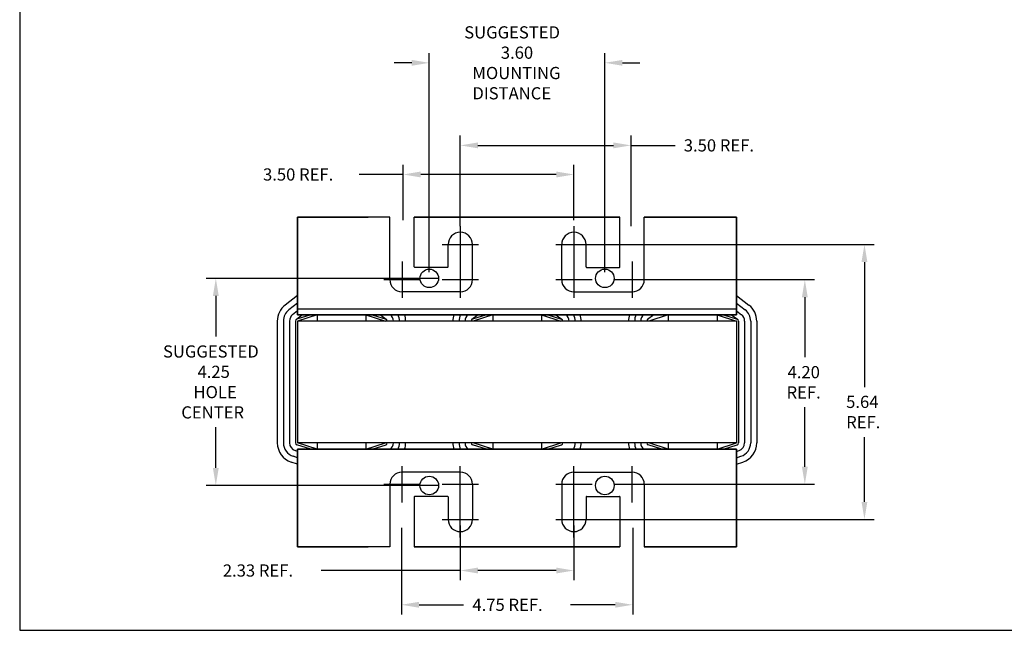
# Model space of a CAD drawing. Extents: x 0 to 42, y 0 to 32.
# Drawn here: x 0 to 20.2, y 0 to 12.5 of the extents above; entities that cross this region are included whole.
import ezdxf

# ---------------------------------------------------------------- set-up
doc = ezdxf.new("R2010")
doc.units = 0
doc.header["$MEASUREMENT"] = 0
doc.linetypes.add('CENTER', pattern=[2, 1.25, -0.25, 0.25, -0.25])
doc.layers.get('0').update_dxf_attribs({"linetype": 'CONTINUOUS'})
for name, color, linetype in [('ANGLE', 7, 'CONTINUOUS'), ('BORDER', 7, 'CONTINUOUS'), ('CENTERLINE', 7, 'CENTER'), ('DIMENSION', 7, 'CONTINUOUS'), ('WINGAP', 7, 'CONTINUOUS')]:
    doc.layers.add(name, color=color, linetype=linetype)

# ---------------------------------------------------------------- blocks, each defined once
blk = doc.blocks.new('MASTER-BORDER')
at = {"layer": 'BORDER'}
blk.add_lwpolyline([(0.5, 0.5), (21.5, 0.5), (21.5, 16.5), (0.5, 16.5)], close=True, dxfattribs=at)

msp = doc.modelspace()

# ---------------------------------------------------------------- linework, layer by layer
for p, q in [((9.033, 8.29), (9.033, 9.849)), ((7.21, 8.476), (5.697, 8.476)), ((7.589, 8.476), (5.697, 8.476)), ((7.589, 8.476), (5.697, 8.476)), ((7.589, 8.476), (5.697, 8.476)), ((5.697, 8.476), (7.147, 8.476)), ((5.697, 8.476), (7.147, 8.476)), ((5.697, 8.476), (7.147, 8.476)), ((5.697, 8.476), (7.147, 8.476)), ((5.697, 8.476), (5.697, 6.476)), ((5.697, 6.476), (5.697, 8.476)), ((5.697, 8.476), (5.697, 6.476)), ((5.697, 6.476), (5.697, 8.476)), ((7.589, 7.195), (7.589, 8.476)), ((12.305, 8.476), (8.089, 8.476)), ((8.089, 8.476), (12.305, 8.476)), ((12.305, 8.476), (8.089, 8.476)), ((12.305, 8.476), (8.089, 8.476)), ((8.089, 7.455), (8.089, 8.476)), ((8.147, 8.476), (8.089, 8.476)), ((8.176, 8.476), (8.089, 8.476)), ((8.147, 8.476), (8.089, 8.476)), ((8.176, 8.476), (8.089, 8.476)), ((8.147, 8.476), (8.089, 8.476)), ((8.176, 8.476), (8.089, 8.476)), ((11.781, 8.476), (8.614, 8.476)), ((8.614, 8.476), (11.781, 8.476)), ((11.781, 8.476), (8.614, 8.476)), ((11.781, 8.476), (8.614, 8.476)), ((8.647, 8.476), (11.747, 8.476)), ((11.747, 8.476), (8.647, 8.476)), ((8.647, 8.476), (11.747, 8.476)), ((8.647, 8.476), (11.747, 8.476)), ((12.219, 8.476), (12.305, 8.476)), ((12.219, 8.476), (12.305, 8.476)), ((12.219, 8.476), (12.305, 8.476)), ((12.219, 8.476), (12.305, 8.476)), ((12.305, 8.476), (12.247, 8.476)), ((12.247, 8.476), (12.305, 8.476)), ((12.305, 8.476), (12.247, 8.476)), ((12.305, 8.476), (12.247, 8.476)), ((12.305, 7.455), (12.305, 8.476)), ((12.305, 7.445), (12.305, 8.476)), ((14.697, 8.476), (12.805, 8.476)), ((12.805, 8.476), (14.697, 8.476)), ((14.697, 8.476), (12.805, 8.476)), ((14.697, 8.476), (12.805, 8.476)), ((12.805, 7.195), (12.805, 8.476)), ((12.805, 7.195), (12.805, 8.476)), ((14.697, 8.476), (13.185, 8.476)), ((14.697, 8.476), (13.185, 8.476)), ((14.697, 8.476), (13.185, 8.476)), ((13.247, 8.476), (14.697, 8.476)), ((13.247, 8.476), (14.697, 8.476)), ((13.247, 8.476), (14.697, 8.476)), ((14.697, 8.476), (14.697, 6.476)), ((14.697, 6.476), (14.697, 8.476)), ((14.697, 8.476), (14.697, 6.476)), ((14.697, 6.476), (14.697, 8.476)), ((5.697, 6.87), (5.697, 8.226)), ((5.697, 6.476), (5.697, 8.226)), ((5.697, 6.476), (5.697, 8.226)), ((14.697, 6.476), (14.697, 8.226)), ((14.697, 6.476), (14.697, 8.226)), ((8.783, 7.455), (8.783, 7.916)), ((9.283, 7.195), (9.283, 7.916)), ((11.112, 7.195), (11.112, 7.916)), ((11.487, 7.916), (17.519, 7.916)), ((11.612, 7.455), (11.612, 7.916)), ((17.319, 7.556), (17.319, 4.992)), ((8.773, 7.445), (8.099, 7.445)), ((11.622, 7.445), (12.295, 7.445)), ((12.68, 7.195), (16.297, 7.195)), ((5.697, 6.87), (5.444, 6.674)), ((9.033, 6.945), (7.839, 6.945)), ((11.362, 6.945), (12.555, 6.945)), ((14.697, 6.87), (14.951, 6.674)), ((5.697, 6.712), (5.52, 6.575)), ((14.697, 6.712), (14.875, 6.575)), ((16.097, 6.835), (16.097, 5.602)), ((5.697, 6.554), (5.596, 6.476)), ((5.8, 6.476), (5.673, 6.377)), ((5.968, 6.476), (5.685, 6.384)), ((14.697, 6.586), (5.697, 6.586)), ((14.697, 6.476), (5.697, 6.476)), ((5.697, 6.476), (14.697, 6.476)), ((14.697, 6.476), (5.697, 6.476)), ((5.697, 6.476), (14.697, 6.476)), ((6.097, 6.476), (5.697, 6.346)), ((6.097, 6.476), (6.097, 6.346)), ((7.097, 6.476), (6.097, 6.476)), ((7.097, 6.476), (6.097, 6.476)), ((6.34, 6.476), (6.854, 6.476)), ((7.097, 6.476), (7.097, 6.346)), ((7.097, 6.476), (7.497, 6.346)), ((7.227, 6.476), (7.51, 6.384)), ((7.395, 6.476), (7.522, 6.377)), ((7.892, 6.476), (8.903, 6.476)), ((9.4, 6.476), (9.273, 6.377)), ((9.568, 6.476), (9.285, 6.384)), ((9.697, 6.476), (9.297, 6.346)), ((9.697, 6.476), (9.697, 6.346)), ((10.697, 6.476), (9.697, 6.476)), ((10.697, 6.476), (9.697, 6.476)), ((10.697, 6.476), (10.697, 6.346)), ((10.697, 6.476), (11.097, 6.346)), ((10.827, 6.476), (11.11, 6.384)), ((10.995, 6.476), (11.122, 6.377)), ((11.492, 6.476), (12.503, 6.476)), ((13, 6.476), (12.873, 6.377)), ((13.297, 6.476), (12.897, 6.346)), ((13.297, 6.476), (13.297, 6.346)), ((13.297, 6.476), (14.297, 6.476)), ((14.297, 6.476), (13.297, 6.476)), ((13.54, 6.476), (14.054, 6.476)), ((14.297, 6.476), (14.297, 6.346)), ((14.297, 6.476), (14.697, 6.346)), ((14.427, 6.476), (14.71, 6.384)), ((14.595, 6.476), (14.722, 6.377)), ((14.697, 6.554), (14.798, 6.476)), ((5.282, 6.346), (5.282, 3.846)), ((5.407, 6.346), (5.407, 3.846)), ((5.532, 6.346), (5.532, 3.846)), ((5.657, 6.346), (5.657, 3.846)), ((7.497, 6.346), (5.697, 6.346)), ((5.697, 6.346), (5.697, 3.846)), ((11.097, 6.346), (9.297, 6.346)), ((9.447, 6.351), (9.447, 6.346)), ((14.697, 6.346), (12.897, 6.346)), ((13.047, 6.351), (13.047, 6.346)), ((14.697, 6.346), (14.697, 3.846)), ((14.737, 6.346), (14.737, 3.846)), ((14.862, 6.346), (14.862, 3.846)), ((14.987, 6.346), (14.987, 3.846)), ((15.112, 6.346), (15.112, 3.846)), ((16.097, 3.356), (16.097, 4.576)), ((6.097, 3.716), (5.697, 3.846)), ((7.497, 3.846), (5.697, 3.846)), ((6.097, 3.846), (6.097, 3.716)), ((7.097, 3.846), (7.097, 3.716)), ((7.097, 3.716), (7.497, 3.846)), ((9.697, 3.716), (9.297, 3.846)), ((11.097, 3.846), (9.297, 3.846)), ((9.697, 3.846), (9.697, 3.716)), ((10.697, 3.846), (10.697, 3.716)), ((10.697, 3.716), (11.097, 3.846)), ((13.297, 3.716), (12.897, 3.846)), ((14.697, 3.846), (12.897, 3.846)), ((13.297, 3.846), (13.297, 3.716)), ((14.297, 3.846), (14.297, 3.716)), ((14.297, 3.716), (14.697, 3.846)), ((17.319, 2.635), (17.319, 3.965)), ((5.697, 3.672), (5.646, 3.689)), ((5.968, 3.716), (5.685, 3.807)), ((14.697, 3.716), (5.697, 3.716)), ((5.697, 3.716), (14.697, 3.716)), ((5.697, 3.716), (14.697, 3.716)), ((14.697, 3.716), (5.697, 3.716)), ((5.697, 1.716), (5.697, 3.716)), ((5.697, 3.716), (5.697, 1.716)), ((5.697, 1.716), (5.697, 3.716)), ((5.697, 3.716), (5.697, 1.716)), ((5.697, 3.716), (5.697, 1.966)), ((5.697, 3.716), (5.697, 1.966)), ((7.097, 3.716), (6.097, 3.716)), ((7.097, 3.716), (6.097, 3.716)), ((6.34, 3.716), (6.854, 3.716)), ((7.227, 3.716), (7.51, 3.807)), ((7.892, 3.716), (8.903, 3.716)), ((9.568, 3.716), (9.285, 3.807)), ((10.697, 3.716), (9.697, 3.716)), ((10.697, 3.716), (9.697, 3.716)), ((10.827, 3.716), (11.11, 3.807)), ((11.492, 3.716), (12.503, 3.716)), ((13.168, 3.716), (12.885, 3.807)), ((13.297, 3.716), (14.297, 3.716)), ((14.297, 3.716), (13.297, 3.716)), ((13.54, 3.716), (14.054, 3.716)), ((14.427, 3.716), (14.71, 3.807)), ((14.697, 1.716), (14.697, 3.716)), ((14.697, 3.716), (14.697, 1.716)), ((14.697, 1.716), (14.697, 3.716)), ((14.697, 3.716), (14.697, 1.716)), ((14.697, 3.716), (14.697, 1.966)), ((14.697, 3.716), (14.697, 1.966)), ((14.697, 3.672), (14.748, 3.689)), ((5.697, 3.409), (5.569, 3.451)), ((5.697, 3.541), (5.608, 3.57)), ((14.697, 3.541), (14.787, 3.57)), ((14.697, 3.409), (14.826, 3.451)), ((5.697, 3.321), (5.697, 1.966)), ((9.033, 3.246), (7.839, 3.246)), ((11.362, 3.246), (12.555, 3.246)), ((7.589, 2.996), (7.589, 1.716)), ((9.283, 2.996), (9.283, 2.275)), ((11.112, 2.996), (11.112, 2.275)), ((12.68, 2.996), (16.297, 2.996)), ((12.805, 2.996), (12.805, 1.716)), ((12.805, 2.996), (12.805, 1.716)), ((8.089, 2.736), (8.089, 1.716)), ((8.773, 2.746), (8.099, 2.746)), ((8.783, 2.736), (8.783, 2.275)), ((11.612, 2.736), (11.612, 2.275)), ((11.622, 2.746), (12.295, 2.746)), ((12.305, 2.746), (12.305, 1.716)), ((12.305, 2.736), (12.305, 1.716)), ((11.487, 2.275), (17.519, 2.275)), ((7.21, 1.716), (5.697, 1.716)), ((7.589, 1.716), (5.697, 1.716)), ((7.589, 1.716), (5.697, 1.716)), ((7.589, 1.716), (5.697, 1.716)), ((5.697, 1.716), (7.147, 1.716)), ((5.697, 1.716), (7.147, 1.716)), ((5.697, 1.716), (7.147, 1.716)), ((5.697, 1.716), (7.147, 1.716)), ((12.305, 1.716), (8.089, 1.716)), ((8.089, 1.716), (12.305, 1.716)), ((12.305, 1.716), (8.089, 1.716)), ((12.305, 1.716), (8.089, 1.716)), ((8.147, 1.716), (8.089, 1.716)), ((8.176, 1.716), (8.089, 1.716)), ((8.147, 1.716), (8.089, 1.716)), ((8.176, 1.716), (8.089, 1.716)), ((8.147, 1.716), (8.089, 1.716)), ((8.176, 1.716), (8.089, 1.716)), ((11.781, 1.716), (8.614, 1.716)), ((8.614, 1.716), (11.781, 1.716)), ((11.781, 1.716), (8.614, 1.716)), ((11.781, 1.716), (8.614, 1.716)), ((8.647, 1.716), (11.747, 1.716)), ((11.747, 1.716), (8.647, 1.716)), ((8.647, 1.716), (11.747, 1.716)), ((8.647, 1.716), (11.747, 1.716)), ((12.219, 1.716), (12.305, 1.716)), ((12.219, 1.716), (12.305, 1.716)), ((12.219, 1.716), (12.305, 1.716)), ((12.219, 1.716), (12.305, 1.716)), ((12.305, 1.716), (12.247, 1.716)), ((12.247, 1.716), (12.305, 1.716)), ((12.305, 1.716), (12.247, 1.716)), ((12.305, 1.716), (12.247, 1.716)), ((14.697, 1.716), (12.805, 1.716)), ((12.805, 1.716), (14.697, 1.716)), ((14.697, 1.716), (12.805, 1.716)), ((14.697, 1.716), (12.805, 1.716)), ((14.697, 1.716), (13.185, 1.716)), ((14.697, 1.716), (13.185, 1.716)), ((14.697, 1.716), (13.185, 1.716)), ((13.247, 1.716), (14.697, 1.716)), ((13.247, 1.716), (14.697, 1.716)), ((13.247, 1.716), (14.697, 1.716))]:
    msp.add_line(p, q)
for centre, radius, start, end in [((9.033, 7.916), 0.25, 0, 180), ((11.362, 7.916), 0.25, 0, 180), ((8.099, 7.455), 0.01, 180, 270), ((8.773, 7.455), 0.01, 270, 0), ((11.622, 7.455), 0.01, 180, 270), ((12.295, 7.455), 0.01, 270, 0), ((7.839, 7.195), 0.25, 180, 270), ((7.839, 7.195), 0.25, 180, 270), ((9.033, 7.195), 0.25, 270, 0), ((11.362, 7.195), 0.25, 180, 270), ((12.555, 7.195), 0.25, 270, 0), ((12.555, 7.195), 0.25, 270, 0), ((5.697, 6.346), 0.415, 127.7245, 180), ((14.697, 6.346), 0.415, 0, 52.2755), ((5.697, 6.346), 0.29, 127.7245, 180), ((5.697, 6.346), 0.165, 127.7245, 180), ((7.497, 6.346), 0.165, 0, 52.2755), ((7.497, 6.346), 0.29, 0, 26.6331), ((7.497, 6.346), 0.415, 0, 18.2554), ((9.297, 6.346), 0.415, 161.7446, 180), ((9.297, 6.346), 0.29, 153.3669, 180), ((9.297, 6.346), 0.165, 127.7245, 180), ((11.097, 6.346), 0.165, 0, 52.2755), ((11.097, 6.346), 0.29, 0, 26.6331), ((11.097, 6.346), 0.415, 0, 18.2554), ((12.897, 6.346), 0.415, 161.7446, 180), ((12.897, 6.346), 0.29, 153.3669, 180), ((12.897, 6.346), 0.165, 127.7245, 180), ((14.697, 6.346), 0.165, 0, 52.2755), ((14.697, 6.346), 0.29, 0, 52.2755), ((5.697, 6.346), 0.04, 108.0042, 180), ((7.497, 6.346), 0.04, 0, 71.9958), ((9.297, 6.346), 0.04, 108.0042, 180), ((11.097, 6.346), 0.04, 0, 71.9958), ((12.897, 6.346), 0.04, 108.0042, 180), ((14.697, 6.346), 0.04, 0, 71.9958), ((5.697, 3.846), 0.415, 180, 251.9958), ((5.697, 3.846), 0.29, 180, 251.9958), ((5.697, 3.846), 0.165, 180, 251.9958), ((5.697, 3.846), 0.04, 180, 251.9958), ((7.497, 3.846), 0.04, 288.0042, 0), ((7.497, 3.846), 0.165, 308.0123, 0), ((7.497, 3.846), 0.29, 333.3669, 0), ((7.497, 3.846), 0.415, 341.7446, 0), ((9.297, 3.846), 0.415, 180, 198.2554), ((9.297, 3.846), 0.29, 180, 206.6331), ((9.297, 3.846), 0.165, 180, 231.9877), ((9.297, 3.846), 0.04, 180, 251.9958), ((11.097, 3.846), 0.04, 288.0042, 0), ((11.097, 3.846), 0.29, 333.3669, 0), ((11.097, 3.846), 0.415, 341.7446, 0), ((12.897, 3.846), 0.415, 180, 198.2554), ((12.897, 3.846), 0.29, 180, 206.6331), ((12.897, 3.846), 0.165, 180, 231.9877), ((12.897, 3.846), 0.04, 180, 251.9958), ((14.697, 3.846), 0.04, 288.0042, 0), ((14.697, 3.846), 0.165, 288.0042, 0), ((14.697, 3.846), 0.29, 288.0042, 0), ((14.697, 3.846), 0.415, 288.0042, 0), ((7.839, 2.996), 0.25, 90, 180), ((7.839, 2.996), 0.25, 90, 180), ((9.033, 2.996), 0.25, 0, 90), ((11.362, 2.996), 0.25, 90, 180), ((12.555, 2.996), 0.25, 0, 90), ((12.555, 2.996), 0.25, 0, 90), ((8.099, 2.736), 0.01, 90, 180), ((8.773, 2.736), 0.01, 0, 90), ((11.622, 2.736), 0.01, 90, 180), ((12.295, 2.736), 0.01, 0, 90), ((9.033, 2.275), 0.25, 180, 0), ((11.362, 2.275), 0.25, 180, 0)]:
    msp.add_arc(centre, radius, start, end)
for points in [[(17.259, 7.556), (17.379, 7.556), (17.319, 7.916)], [(16.037, 6.835), (16.157, 6.835), (16.097, 7.195)], [(16.037, 3.356), (16.157, 3.356), (16.097, 2.996)], [(17.259, 2.635), (17.379, 2.635), (17.319, 2.275)]]:
    msp.add_solid(points)
at = {"layer": 'ANGLE'}
for p, q in [((5.697, 6.87), (5.697, 7.976)), ((7.892, 6.476), (8.903, 6.476)), ((11.492, 6.476), (12.503, 6.476)), ((7.892, 3.716), (8.903, 3.716)), ((11.492, 3.716), (12.503, 3.716))]:
    msp.add_line(p, q, dxfattribs=at)
at = {"layer": 'BORDER'}
for centre in [(8.397, 7.221), (11.997, 7.221), (8.397, 2.971), (11.997, 2.971)]:
    msp.add_circle(centre, 0.19, dxfattribs=at)
at = {"layer": 'CENTERLINE'}
for p, q in [((9.033, 8.29), (9.033, 7.543)), ((11.362, 8.29), (11.362, 7.543)), ((8.66, 7.916), (9.406, 7.916)), ((10.989, 7.916), (11.735, 7.916)), ((7.839, 7.568), (7.839, 6.821)), ((9.033, 7.568), (9.033, 6.821)), ((11.362, 7.568), (11.362, 6.821)), ((12.555, 7.568), (12.555, 6.821)), ((7.466, 7.195), (8.213, 7.195)), ((8.66, 7.195), (9.406, 7.195)), ((10.989, 7.195), (11.735, 7.195)), ((12.182, 7.195), (12.929, 7.195)), ((7.839, 2.623), (7.839, 3.37)), ((9.033, 2.623), (9.033, 3.37)), ((11.362, 2.623), (11.362, 3.37)), ((12.555, 2.623), (12.555, 3.37)), ((7.466, 2.996), (8.213, 2.996)), ((8.66, 2.996), (9.406, 2.996)), ((10.989, 2.996), (11.735, 2.996)), ((12.182, 2.996), (12.929, 2.996)), ((9.033, 1.901), (9.033, 2.648)), ((11.362, 1.901), (11.362, 2.648)), ((8.66, 2.275), (9.406, 2.275)), ((10.989, 2.275), (11.735, 2.275))]:
    msp.add_line(p, q, dxfattribs=at)
at = {"layer": 'DIMENSION'}
for p, q in [((8.397, 7.346), (8.397, 11.843)), ((11.997, 7.346), (11.997, 11.843)), ((8.037, 11.643), (7.677, 11.643)), ((12.357, 11.643), (12.717, 11.643)), ((9.033, 8.415), (9.033, 10.149)), ((12.533, 8.415), (12.533, 10.149)), ((9.393, 9.949), (12.173, 9.949)), ((12.533, 9.949), (13.435, 9.949)), ((12.533, 8.29), (12.533, 9.849)), ((7.862, 8.415), (7.862, 9.552)), ((11.362, 8.415), (11.362, 9.552)), ((7.862, 9.352), (6.96, 9.352)), ((11.002, 9.352), (8.222, 9.352)), ((8.572, 7.221), (3.821, 7.221)), ((4.021, 6.861), (4.021, 6.026)), ((4.021, 3.331), (4.021, 4.166)), ((8.572, 2.971), (3.821, 2.971)), ((7.827, 2.106), (7.827, 0.324)), ((9.033, 2.15), (9.033, 1.027)), ((11.362, 2.15), (11.362, 1.027)), ((12.57, 2.106), (12.57, 0.324)), ((9.033, 1.227), (6.179, 1.227)), ((11.002, 1.227), (9.393, 1.227)), ((8.187, 0.524), (9.102, 0.524)), ((12.21, 0.524), (11.295, 0.524))]:
    msp.add_line(p, q, dxfattribs=at)
for points in [[(8.037, 11.703), (8.037, 11.583), (8.397, 11.643)], [(12.357, 11.703), (12.357, 11.583), (11.997, 11.643)], [(9.393, 10.009), (9.393, 9.889), (9.033, 9.949)], [(12.173, 10.009), (12.173, 9.889), (12.533, 9.949)], [(8.222, 9.412), (8.222, 9.292), (7.862, 9.352)], [(11.002, 9.412), (11.002, 9.292), (11.362, 9.352)], [(3.961, 6.861), (4.081, 6.861), (4.021, 7.221)], [(3.961, 3.331), (4.081, 3.331), (4.021, 2.971)], [(9.393, 1.287), (9.393, 1.167), (9.033, 1.227)], [(11.002, 1.287), (11.002, 1.167), (11.362, 1.227)], [(8.187, 0.584), (8.187, 0.464), (7.827, 0.524)], [(12.21, 0.584), (12.21, 0.464), (12.57, 0.524)]]:
    msp.add_solid(points, dxfattribs=at)
at = {"layer": 'WINGAP'}
for p, q in [((6.34, 6.476), (6.854, 6.476)), ((9.94, 6.476), (10.454, 6.476)), ((13.54, 6.476), (14.054, 6.476)), ((14.697, 6.346), (5.697, 6.346)), ((5.697, 6.346), (5.697, 3.846)), ((14.697, 6.346), (14.697, 3.846)), ((14.697, 3.846), (5.697, 3.846)), ((6.34, 3.716), (6.854, 3.716)), ((9.94, 3.716), (10.454, 3.716)), ((13.54, 3.716), (14.054, 3.716))]:
    msp.add_line(p, q, dxfattribs=at)

# ---------------------------------------------------------------- block references
at = {"layer": 'BORDER', "xscale": 2, "yscale": 2, "zscale": 2}
msp.add_blockref('MASTER-BORDER', (-1, -1), dxfattribs=at)

# ---------------------------------------------------------------- texts
for s, p in [('SUGGESTED', (9.114, 12.143)), ('3.60', (9.864, 11.726)), ('MOUNTING ', (9.281, 11.309)), ('DISTANCE', (9.281, 10.893)), ('3.50 REF.', (13.615, 9.824)), ('3.50 REF.', (4.989, 9.227)), ('SUGGESTED ', (2.938, 5.596)), ('4.25', (3.646, 5.179)), ('4.20', (15.743, 5.172)), ('HOLE ', (3.563, 4.762)), ('REF.', (15.722, 4.756)), ('5.64', (16.944, 4.562)), ('CENTER', (3.313, 4.346)), ('REF.', (16.944, 4.145)), ('2.33 REF.', (4.165, 1.102)), ('4.75 REF.', (9.282, 0.399))]:
    msp.add_text(s, height=0.25).set_placement(p)

doc.saveas('drawing.dxf')
